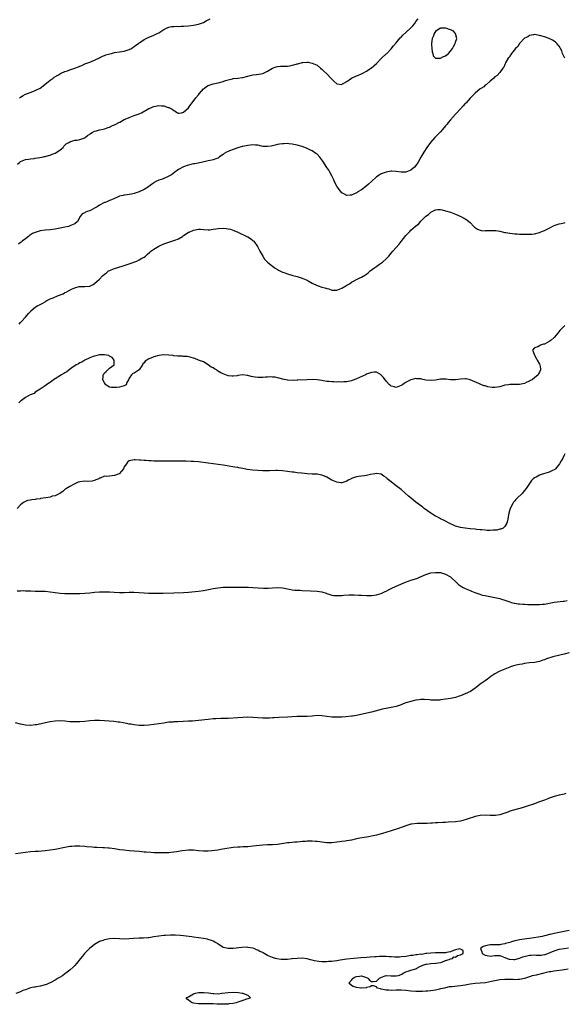
# Model space of a CAD drawing. Units: inches. Extents: x 2631000 to 2634000, y 1503000 to 1506000.
# Drawn here: x 2632079 to 2632299, y 1503014 to 1503413 of the extents above; entities that cross this region are included whole.
import ezdxf

# ---------------------------------------------------------------- set-up
doc = ezdxf.new("R2010")
doc.units = ezdxf.units.IN
doc.header["$MEASUREMENT"] = 0
doc.layers.add('LD26311503_10ft', color=81, linetype='Continuous')

msp = doc.modelspace()

# ---------------------------------------------------------------- linework, layer by layer
at = {"layer": 'LD26311503_10ft'}
for points, elevation in [([(2632077.79, 1503354.21), (2632078.73, 1503355), (2632079, 1503355.21), (2632081, 1503356.09), (2632082.25, 1503356.25), (2632083, 1503356.41), (2632084.51, 1503356.51), (2632085, 1503356.6), (2632086.83, 1503356.83), (2632087.71, 1503357), (2632088.75, 1503357.25), (2632089, 1503357.28), (2632090.3, 1503357.7), (2632091, 1503357.87), (2632091.79, 1503358.21), (2632093, 1503358.67), (2632093.66, 1503359), (2632095, 1503359.98), (2632096.27, 1503361), (2632096.57, 1503361.43), (2632097, 1503361.83), (2632097.54, 1503362.46), (2632098.54, 1503363), (2632099, 1503363.28), (2632099.34, 1503363.34), (2632101, 1503363.85), (2632101.97, 1503363.97), (2632103, 1503364.19), (2632105, 1503364.9), (2632105.17, 1503365), (2632106.17, 1503365.83), (2632107, 1503366.36), (2632107.36, 1503366.64), (2632108.04, 1503367), (2632109, 1503367.59), (2632109.73, 1503367.73), (2632111, 1503368.14), (2632112.39, 1503368.39), (2632113, 1503368.53), (2632114.54, 1503369), (2632115, 1503369.16), (2632116.22, 1503369.78), (2632117, 1503370.07), (2632117.57, 1503370.43), (2632118.8, 1503371), (2632119.2, 1503371.2), (2632121, 1503372.22), (2632122.77, 1503373), (2632122.92, 1503373.08), (2632124.36, 1503373.64), (2632125, 1503373.82), (2632127, 1503374.52), (2632127.34, 1503374.66), (2632128.01, 1503375), (2632131, 1503376.72), (2632131.68, 1503377), (2632132.6, 1503377.4), (2632133, 1503377.53), (2632134.27, 1503377.73), (2632135, 1503377.88), (2632136.22, 1503377.78), (2632137, 1503377.78), (2632138.82, 1503377.18), (2632139, 1503377.13), (2632140.41, 1503376.41), (2632141, 1503375.94), (2632141.62, 1503375.62), (2632142.52, 1503375), (2632142.84, 1503374.84), (2632143, 1503374.78), (2632143.15, 1503374.85), (2632144.15, 1503375), (2632145, 1503375.2), (2632147, 1503377.02), (2632147.75, 1503378.25), (2632148.51, 1503379), (2632150.01, 1503381), (2632151, 1503382.27), (2632151.33, 1503382.67), (2632153, 1503384.62), (2632153.43, 1503385), (2632154.33, 1503385.67), (2632155, 1503386.02), (2632155.7, 1503386.3), (2632157, 1503386.66), (2632159, 1503387.05), (2632161, 1503387.61), (2632162, 1503388), (2632163, 1503388.33), (2632164.75, 1503388.75), (2632165, 1503388.8), (2632167, 1503388.97), (2632168.76, 1503389.24), (2632169, 1503389.28), (2632171, 1503389.83), (2632171.98, 1503390.02), (2632173, 1503390.29), (2632174.52, 1503390.52), (2632175.44, 1503390.56), (2632177, 1503390.85), (2632177.37, 1503391), (2632179, 1503391.8), (2632180.98, 1503393.02), (2632182.45, 1503393.55), (2632183, 1503393.68), (2632184.2, 1503393.8), (2632185, 1503393.79), (2632186.14, 1503393.86), (2632187, 1503393.85), (2632187.97, 1503394.03), (2632189, 1503394.18), (2632189.65, 1503394.35), (2632191, 1503394.74), (2632191.22, 1503394.78), (2632193, 1503395.27), (2632193.31, 1503395.31), (2632195, 1503395.44), (2632195.4, 1503395.4), (2632197, 1503395.1), (2632199, 1503394.17), (2632200.45, 1503393), (2632201, 1503392.61), (2632201.8, 1503391.8), (2632203, 1503390.69), (2632204.59, 1503389), (2632205, 1503388.51), (2632205.81, 1503387.81), (2632207, 1503386.66), (2632209, 1503386.39), (2632209.35, 1503386.65), (2632209.89, 1503387), (2632211, 1503387.68), (2632212.97, 1503389.03), (2632215, 1503389.9), (2632215.75, 1503390.25), (2632217, 1503390.75), (2632217.47, 1503391), (2632219, 1503391.87), (2632220.73, 1503393), (2632221, 1503393.2), (2632221.99, 1503394.01), (2632223, 1503394.88), (2632225.1, 1503397), (2632227, 1503398.82), (2632227.2, 1503399), (2632229, 1503400.82), (2632230, 1503402), (2632231, 1503403.24), (2632232.71, 1503405.29), (2632233, 1503405.57), (2632233.7, 1503406.3), (2632235, 1503407.47), (2632236.83, 1503409.17), (2632237, 1503409.36), (2632237.82, 1503410.18), (2632238.41, 1503411), (2632239, 1503411.89), (2632239.96, 1503413)], 8790), ([(2632078.57, 1503381), (2632079, 1503381.32), (2632080.03, 1503381.97), (2632081, 1503382.47), (2632081.36, 1503382.64), (2632083.32, 1503383.32), (2632085, 1503383.95), (2632087, 1503384.99), (2632088.11, 1503385.89), (2632089, 1503386.53), (2632089.58, 1503387), (2632091, 1503388.21), (2632092.21, 1503389), (2632092.65, 1503389.35), (2632094.31, 1503390.31), (2632095.16, 1503390.84), (2632095.48, 1503391), (2632097, 1503391.66), (2632098, 1503392), (2632099, 1503392.37), (2632101, 1503393.05), (2632102.47, 1503393.53), (2632103, 1503393.82), (2632103.86, 1503394.14), (2632105, 1503394.71), (2632107, 1503395.49), (2632109, 1503396.22), (2632111, 1503397.19), (2632112.18, 1503397.82), (2632113, 1503398.16), (2632113.57, 1503398.43), (2632115.13, 1503398.87), (2632115.77, 1503399), (2632117, 1503399.31), (2632119, 1503399.68), (2632121, 1503399.95), (2632123, 1503400.51), (2632123.96, 1503401), (2632124.54, 1503401.46), (2632125, 1503401.74), (2632125.68, 1503402.32), (2632126.72, 1503403), (2632127, 1503403.25), (2632127.73, 1503403.73), (2632129, 1503404.63), (2632129.87, 1503405), (2632130.63, 1503405.37), (2632131, 1503405.51), (2632132.04, 1503405.96), (2632133, 1503406.3), (2632134.37, 1503407), (2632135, 1503407.35), (2632137, 1503408.66), (2632138.56, 1503409.44), (2632139, 1503409.63), (2632140.13, 1503409.87), (2632141, 1503409.9), (2632142.02, 1503409.98), (2632143, 1503409.89), (2632144.04, 1503409.96), (2632145, 1503409.94), (2632147, 1503410.11), (2632149, 1503410.37), (2632151, 1503410.8), (2632153, 1503411.53), (2632154.14, 1503412.14), (2632155, 1503412.58), (2632155.74, 1503413)], 8800), ([(2632299.25, 1503397), (2632299, 1503397.67), (2632298.4, 1503399), (2632298.04, 1503400.04), (2632297.52, 1503401), (2632297, 1503401.91), (2632296.01, 1503403), (2632295.51, 1503403.51), (2632295, 1503403.9), (2632294.32, 1503404.32), (2632293, 1503405), (2632291, 1503405.7), (2632289, 1503406.27), (2632287, 1503406.58), (2632286.55, 1503406.55), (2632285, 1503406.24), (2632284.34, 1503405.66), (2632283, 1503405.09), (2632281, 1503403.06), (2632280.95, 1503403), (2632280.23, 1503401.76), (2632279.32, 1503401), (2632277.76, 1503399), (2632277, 1503397.9), (2632276.69, 1503397.31), (2632276.39, 1503397), (2632275.47, 1503395.47), (2632275.24, 1503395), (2632275.19, 1503394.81), (2632275, 1503394.5), (2632274.58, 1503393.42), (2632274.19, 1503393), (2632273, 1503391.33), (2632271.93, 1503390.07), (2632271, 1503389.45), (2632270.54, 1503389), (2632269, 1503387.74), (2632267.6, 1503386.4), (2632267, 1503386.11), (2632266.47, 1503385.53), (2632265.58, 1503385), (2632265, 1503384.62), (2632263, 1503382.96), (2632261, 1503380.87), (2632259.34, 1503379), (2632259.18, 1503378.82), (2632259, 1503378.69), (2632258.2, 1503377.8), (2632257, 1503376.64), (2632255.29, 1503374.71), (2632255, 1503374.43), (2632253, 1503372.15), (2632252.06, 1503371), (2632251.6, 1503370.4), (2632251, 1503369.66), (2632250.45, 1503369), (2632249, 1503367.34), (2632248.65, 1503367), (2632247.85, 1503366.15), (2632246.68, 1503365), (2632244.95, 1503363), (2632243.49, 1503361), (2632242.19, 1503359), (2632241.03, 1503357), (2632239.92, 1503355), (2632239, 1503353.67), (2632238.38, 1503353), (2632237, 1503351.81), (2632235, 1503350.94), (2632233, 1503350.98), (2632231, 1503351.29), (2632229.32, 1503351.32), (2632229, 1503351.35), (2632227, 1503350.99), (2632225, 1503350.28), (2632224.2, 1503349.8), (2632223, 1503349.04), (2632221, 1503347.22), (2632219.88, 1503346.12), (2632218.78, 1503345.22), (2632217, 1503343.88), (2632215.52, 1503343), (2632215.23, 1503342.77), (2632215, 1503342.62), (2632213, 1503341.64), (2632212.37, 1503341.63), (2632211, 1503341.48), (2632209.82, 1503342.18), (2632209, 1503342.63), (2632207.9, 1503343.9), (2632207, 1503345.27), (2632206.1, 1503347), (2632205.81, 1503347.81), (2632205.22, 1503349), (2632205.16, 1503349.16), (2632205, 1503349.44), (2632204.2, 1503351), (2632203.78, 1503351.78), (2632203, 1503352.88), (2632201.41, 1503355.41), (2632201, 1503355.98), (2632200.55, 1503356.55), (2632200.14, 1503357), (2632199, 1503358.2), (2632198.54, 1503358.54), (2632197, 1503359.61), (2632196.05, 1503360.05), (2632195, 1503360.58), (2632194.68, 1503360.68), (2632193, 1503361.31), (2632191, 1503361.89), (2632189, 1503362.31), (2632187.53, 1503362.47), (2632187, 1503362.51), (2632185.52, 1503362.48), (2632185, 1503362.45), (2632183.76, 1503362.24), (2632183, 1503362.15), (2632182.12, 1503361.88), (2632181, 1503361.67), (2632180.46, 1503361.54), (2632179, 1503361.31), (2632178.69, 1503361.31), (2632177, 1503361.4), (2632176.53, 1503361.47), (2632175, 1503361.82), (2632174.15, 1503361.85), (2632173, 1503362.02), (2632172.13, 1503361.87), (2632171, 1503361.81), (2632170.36, 1503361.64), (2632169, 1503361.37), (2632168.72, 1503361.28), (2632167, 1503360.84), (2632165, 1503360.17), (2632163.53, 1503359.53), (2632163, 1503359.32), (2632162.33, 1503359), (2632161.48, 1503358.52), (2632161, 1503358.06), (2632160.32, 1503357.68), (2632159.46, 1503357), (2632159, 1503356.67), (2632158.51, 1503356.51), (2632157, 1503355.94), (2632155.69, 1503355.69), (2632155, 1503355.5), (2632152.73, 1503355), (2632149.6, 1503354.4), (2632149, 1503354.31), (2632147.94, 1503354.06), (2632147, 1503353.83), (2632146.38, 1503353.62), (2632145, 1503353.07), (2632143, 1503352.02), (2632141.43, 1503351), (2632140.05, 1503349.95), (2632139, 1503349.28), (2632138.82, 1503349.18), (2632137, 1503348.35), (2632136.02, 1503348.02), (2632135, 1503347.71), (2632133.46, 1503347), (2632133.16, 1503346.84), (2632132.01, 1503345.99), (2632131, 1503345.15), (2632130.78, 1503345), (2632129, 1503343.96), (2632127, 1503343), (2632125, 1503342.34), (2632123.87, 1503342.13), (2632123, 1503341.92), (2632122.2, 1503341.8), (2632121, 1503341.68), (2632120.49, 1503341.51), (2632119, 1503341.2), (2632117, 1503340.31), (2632115.81, 1503339.81), (2632115, 1503339.44), (2632113.88, 1503339), (2632113.26, 1503338.74), (2632113, 1503338.64), (2632111, 1503337.61), (2632110.09, 1503337), (2632109, 1503336.36), (2632107, 1503335.39), (2632105.95, 1503335), (2632105.27, 1503334.73), (2632105, 1503334.52), (2632103.91, 1503334.09), (2632103.15, 1503333), (2632102.01, 1503331), (2632101, 1503330.12), (2632100.25, 1503329.75), (2632099, 1503329.2), (2632098.86, 1503329.14), (2632098.37, 1503329), (2632097, 1503328.71), (2632095, 1503328.25), (2632093, 1503327.87), (2632091, 1503327.65), (2632089, 1503327.48), (2632087, 1503327.21), (2632086.16, 1503327), (2632085, 1503326.62), (2632083.88, 1503326.12), (2632082.68, 1503325.32), (2632082.27, 1503325), (2632081, 1503323.94), (2632079.69, 1503323), (2632079.3, 1503322.7), (2632079, 1503322.5), (2632078.18, 1503321.82)], 8780), ([(2632078.44, 1503289.56), (2632079, 1503290.12), (2632079.47, 1503290.53), (2632081, 1503292.32), (2632082.25, 1503293.75), (2632083, 1503294.65), (2632083.18, 1503294.82), (2632085, 1503296.38), (2632086.08, 1503297), (2632086.69, 1503297.31), (2632087, 1503297.5), (2632088.01, 1503297.99), (2632089, 1503298.58), (2632089.27, 1503298.73), (2632089.68, 1503299), (2632091, 1503299.69), (2632092.19, 1503300.19), (2632094.02, 1503301), (2632096.2, 1503301.8), (2632097, 1503302.24), (2632097.54, 1503302.46), (2632098.4, 1503303), (2632099.62, 1503303.62), (2632101, 1503304.23), (2632102.68, 1503304.68), (2632103, 1503304.73), (2632104.73, 1503304.73), (2632105, 1503304.71), (2632107, 1503304.84), (2632107.34, 1503305), (2632108.43, 1503305.57), (2632109, 1503305.9), (2632111, 1503307.71), (2632112.21, 1503309), (2632113, 1503309.67), (2632113.75, 1503310.25), (2632114.64, 1503311), (2632115, 1503311.2), (2632117, 1503312.06), (2632120.16, 1503313), (2632121, 1503313.22), (2632123, 1503313.87), (2632123.84, 1503314.16), (2632125.3, 1503314.7), (2632126.05, 1503315), (2632127, 1503315.46), (2632128.13, 1503316.13), (2632129, 1503316.62), (2632129.52, 1503317), (2632130.31, 1503317.69), (2632131.35, 1503318.65), (2632131.78, 1503319), (2632133, 1503319.86), (2632134.99, 1503321), (2632137, 1503321.93), (2632139, 1503322.67), (2632141, 1503323.27), (2632141.47, 1503323.47), (2632143, 1503324.07), (2632144.52, 1503325), (2632145, 1503325.34), (2632146.02, 1503325.98), (2632147, 1503326.66), (2632147.26, 1503326.74), (2632149, 1503327.5), (2632149.66, 1503327.66), (2632151, 1503327.85), (2632151.85, 1503327.86), (2632153, 1503327.73), (2632155, 1503327.61), (2632155.66, 1503327.67), (2632157, 1503327.88), (2632158.03, 1503328.03), (2632159, 1503328.23), (2632161, 1503328.33), (2632162.23, 1503328.23), (2632163, 1503328.11), (2632163.92, 1503327.92), (2632165.39, 1503327.39), (2632166.28, 1503327), (2632166.77, 1503326.77), (2632167, 1503326.65), (2632170.87, 1503324.87), (2632171, 1503324.8), (2632172.09, 1503324.09), (2632173, 1503323.37), (2632173.19, 1503323.19), (2632173.36, 1503323), (2632174.93, 1503320.93), (2632175.62, 1503319.62), (2632175.91, 1503319), (2632177.01, 1503317), (2632177.79, 1503315.79), (2632178.54, 1503315), (2632179, 1503314.56), (2632180.94, 1503312.94), (2632182.1, 1503312.1), (2632183, 1503311.54), (2632183.35, 1503311.35), (2632185, 1503310.59), (2632185.61, 1503310.39), (2632187, 1503309.9), (2632189.22, 1503309.22), (2632191, 1503308.73), (2632193, 1503308.16), (2632195, 1503307.27), (2632195.42, 1503307), (2632197, 1503306.13), (2632199, 1503305.15), (2632199.41, 1503305), (2632201, 1503304.48), (2632202.19, 1503304.19), (2632203, 1503303.86), (2632203.73, 1503303.73), (2632205, 1503303.25), (2632205.26, 1503303.26), (2632207, 1503303.21), (2632209, 1503304.04), (2632210.66, 1503305), (2632211, 1503305.22), (2632212.14, 1503305.86), (2632213, 1503306.42), (2632214.03, 1503307), (2632215, 1503307.52), (2632216.03, 1503308.03), (2632217, 1503308.54), (2632218.57, 1503309.43), (2632219, 1503309.7), (2632219.72, 1503310.28), (2632220.57, 1503311), (2632222.38, 1503312.38), (2632223.16, 1503313), (2632224.28, 1503313.72), (2632225.49, 1503314.51), (2632227, 1503315.9), (2632228.01, 1503317), (2632229, 1503318.15), (2632229.69, 1503319), (2632232.18, 1503321.82), (2632233.1, 1503322.9), (2632235, 1503325.29), (2632235.81, 1503326.19), (2632236.51, 1503327), (2632237, 1503327.5), (2632238.87, 1503329.13), (2632239, 1503329.25), (2632240.01, 1503329.99), (2632241, 1503331.1), (2632242.92, 1503333.08), (2632243, 1503333.18), (2632244.16, 1503333.84), (2632245, 1503334.78), (2632245.55, 1503335), (2632247, 1503335.72), (2632247.83, 1503335.83), (2632249, 1503335.81), (2632249.67, 1503335.67), (2632251, 1503335.36), (2632253, 1503334.76), (2632254.3, 1503334.3), (2632255, 1503333.99), (2632257.15, 1503333), (2632259, 1503332.09), (2632259.64, 1503331.64), (2632260.47, 1503331), (2632261, 1503330.57), (2632262.43, 1503329), (2632262.72, 1503328.72), (2632263.91, 1503327.91), (2632265, 1503327.52), (2632265.43, 1503327.43), (2632267, 1503327.29), (2632267.32, 1503327.32), (2632269, 1503327.36), (2632269.43, 1503327.43), (2632271.38, 1503327.38), (2632273, 1503327.08), (2632275, 1503326.6), (2632275.42, 1503326.58), (2632277, 1503326.28), (2632278.12, 1503326.12), (2632279, 1503326.07), (2632279.96, 1503326.04), (2632281, 1503325.93), (2632282.06, 1503325.94), (2632283, 1503325.87), (2632284.05, 1503325.95), (2632285, 1503325.88), (2632285.93, 1503325.93), (2632287, 1503326.08), (2632289, 1503326.59), (2632289.3, 1503326.7), (2632290.03, 1503327), (2632291, 1503327.35), (2632293, 1503328.29), (2632295, 1503329.33), (2632296.22, 1503329.78), (2632297, 1503330.04), (2632297.75, 1503330.25), (2632299, 1503330.49), (2632299.37, 1503330.63)], 8770), ([(2632299.34, 1503289), (2632299, 1503288.71), (2632297.28, 1503287), (2632296.34, 1503285.66), (2632295.78, 1503285), (2632295, 1503284.15), (2632293.72, 1503283), (2632293.31, 1503282.69), (2632293, 1503282.49), (2632291, 1503281.43), (2632290.63, 1503281.37), (2632289.43, 1503281), (2632289, 1503280.77), (2632288.32, 1503280.32), (2632287, 1503279.9), (2632286.17, 1503279), (2632286.49, 1503278.49), (2632286.98, 1503277), (2632287.7, 1503275.7), (2632288.04, 1503275), (2632289, 1503273.28), (2632289.13, 1503273), (2632289.44, 1503271.44), (2632289.47, 1503271), (2632289, 1503270.06), (2632288.59, 1503269.41), (2632288.49, 1503269), (2632287, 1503267.78), (2632286.08, 1503267), (2632285.32, 1503266.68), (2632285, 1503266.42), (2632283.93, 1503266.07), (2632283, 1503265.53), (2632280.95, 1503265.05), (2632277, 1503265.11), (2632276.48, 1503265), (2632275, 1503264.78), (2632274.66, 1503264.66), (2632273, 1503264.21), (2632271.95, 1503263.95), (2632271, 1503263.84), (2632269.84, 1503263.84), (2632268.13, 1503264.13), (2632267, 1503264.51), (2632266.6, 1503264.6), (2632265.6, 1503265), (2632265, 1503265.27), (2632264.47, 1503265.53), (2632261.02, 1503266.98), (2632259.32, 1503267.32), (2632259, 1503267.44), (2632257, 1503267.27), (2632255, 1503266.95), (2632253.02, 1503266.98), (2632251.21, 1503267.21), (2632251, 1503267.22), (2632249, 1503267.2), (2632247.63, 1503267), (2632247, 1503266.89), (2632245, 1503266.66), (2632243, 1503266.89), (2632241.25, 1503267.25), (2632241, 1503267.34), (2632239.41, 1503267.41), (2632239, 1503267.5), (2632237, 1503266.99), (2632235.67, 1503266.33), (2632234.42, 1503265.58), (2632233.57, 1503265), (2632233, 1503264.64), (2632232.43, 1503264.43), (2632231, 1503263.85), (2632230.16, 1503264.16), (2632229, 1503264.36), (2632228.7, 1503264.7), (2632228.35, 1503265), (2632227, 1503266.45), (2632225.94, 1503267.94), (2632225, 1503268.9), (2632224.95, 1503268.95), (2632223, 1503270.08), (2632222.07, 1503270.07), (2632221, 1503270), (2632220.3, 1503269.7), (2632219, 1503269.22), (2632218.55, 1503269), (2632215, 1503267.37), (2632214.02, 1503267), (2632213.26, 1503266.74), (2632213, 1503266.63), (2632211.63, 1503266.37), (2632211, 1503266.2), (2632209.84, 1503266.16), (2632209, 1503266.05), (2632207.89, 1503266.11), (2632207, 1503266.05), (2632205.85, 1503266.15), (2632205, 1503266.12), (2632203.74, 1503266.26), (2632203, 1503266.32), (2632201.45, 1503266.55), (2632201, 1503266.67), (2632199, 1503266.96), (2632197, 1503267.06), (2632195.01, 1503266.99), (2632191.22, 1503266.78), (2632191, 1503266.79), (2632189.28, 1503266.72), (2632187.14, 1503266.86), (2632187, 1503266.87), (2632186.35, 1503267), (2632185, 1503267.28), (2632183.66, 1503267.66), (2632183, 1503267.82), (2632182, 1503268), (2632181, 1503268.1), (2632180.16, 1503268.16), (2632179, 1503268.09), (2632178.08, 1503268.08), (2632177, 1503267.95), (2632175.96, 1503267.96), (2632175, 1503267.91), (2632174.01, 1503268.01), (2632173, 1503268.16), (2632172.29, 1503268.29), (2632171, 1503268.67), (2632170.7, 1503268.7), (2632169, 1503268.94), (2632167, 1503268.68), (2632166.65, 1503268.65), (2632165, 1503268.43), (2632164.51, 1503268.51), (2632163, 1503268.65), (2632161, 1503269.37), (2632160.12, 1503269.88), (2632158.68, 1503270.68), (2632158.26, 1503271), (2632157.44, 1503271.44), (2632157, 1503271.78), (2632156.17, 1503272.17), (2632155, 1503273.1), (2632153, 1503274.29), (2632150.98, 1503275), (2632149.58, 1503275.58), (2632149, 1503275.73), (2632148.08, 1503276.08), (2632147, 1503276.23), (2632146.38, 1503276.38), (2632145, 1503276.44), (2632144.5, 1503276.5), (2632142.58, 1503276.58), (2632141, 1503276.75), (2632140.75, 1503276.76), (2632139, 1503276.98), (2632136.93, 1503277.07), (2632135, 1503276.85), (2632133, 1503276.33), (2632131.77, 1503275.77), (2632131, 1503275.49), (2632130.18, 1503275), (2632129.48, 1503274.52), (2632129, 1503273.81), (2632128.57, 1503273.43), (2632128.41, 1503273), (2632127.04, 1503270.96), (2632125, 1503269.63), (2632124.44, 1503269.56), (2632123.89, 1503269), (2632123, 1503267.65), (2632122.69, 1503267), (2632122.07, 1503265.93), (2632121.78, 1503265), (2632121, 1503264.53), (2632119, 1503264.01), (2632117.85, 1503263.85), (2632117, 1503263.83), (2632115.85, 1503263.85), (2632115, 1503264.08), (2632114.37, 1503264.37), (2632113.56, 1503265), (2632113, 1503265.72), (2632112.31, 1503267), (2632112.44, 1503268.44), (2632112.5, 1503269), (2632112.66, 1503269.34), (2632113, 1503269.84), (2632113.64, 1503270.36), (2632114.32, 1503271), (2632115, 1503271.67), (2632116.91, 1503273), (2632116.93, 1503273.07), (2632116.97, 1503275), (2632116.04, 1503276.04), (2632115, 1503276.62), (2632114.78, 1503276.78), (2632113.81, 1503277), (2632113, 1503277.11), (2632112.91, 1503277.09), (2632111, 1503277.04), (2632109, 1503276.57), (2632108.42, 1503276.42), (2632107, 1503275.83), (2632105, 1503274.97), (2632103.83, 1503274.17), (2632103, 1503273.82), (2632102.51, 1503273.49), (2632101.56, 1503273), (2632099.83, 1503271.83), (2632098.66, 1503271), (2632097.74, 1503270.26), (2632097, 1503269.85), (2632096.5, 1503269.5), (2632095.62, 1503269), (2632093, 1503267.33), (2632092.42, 1503267), (2632091, 1503265.93), (2632090.41, 1503265.59), (2632089.52, 1503265), (2632089, 1503264.55), (2632087, 1503263.15), (2632085, 1503261.99), (2632084.49, 1503261.51), (2632082.97, 1503260.97), (2632081, 1503259.78), (2632079.89, 1503259), (2632079.4, 1503258.6), (2632079, 1503258.36), (2632078.28, 1503257.72)], 8760), ([(2632299.22, 1503237), (2632299, 1503236.55), (2632298.34, 1503235), (2632297.78, 1503234.22), (2632297.15, 1503233), (2632295.45, 1503231), (2632295.23, 1503230.78), (2632295, 1503230.63), (2632294.34, 1503230.34), (2632293, 1503229.66), (2632292.51, 1503229.49), (2632290.62, 1503229), (2632289, 1503228.38), (2632287.65, 1503227.65), (2632287, 1503227.34), (2632286.48, 1503227), (2632285.76, 1503226.24), (2632284.92, 1503225.08), (2632283.63, 1503223), (2632283, 1503222.21), (2632282.45, 1503221.55), (2632281.95, 1503221), (2632279.87, 1503219), (2632279.44, 1503218.56), (2632279, 1503218.02), (2632278.53, 1503217.47), (2632278.19, 1503217), (2632277.2, 1503215), (2632276.65, 1503213), (2632276.09, 1503209.91), (2632275.84, 1503209), (2632275, 1503207.69), (2632274.28, 1503207), (2632273.4, 1503206.6), (2632273, 1503206.55), (2632271.77, 1503206.23), (2632271, 1503206.18), (2632270.21, 1503206.21), (2632269, 1503206.09), (2632267.91, 1503206.09), (2632267, 1503206.2), (2632265.73, 1503206.27), (2632265, 1503206.37), (2632263.52, 1503206.48), (2632263, 1503206.54), (2632261, 1503206.71), (2632259, 1503206.94), (2632257, 1503207.27), (2632255, 1503207.86), (2632254.24, 1503208.24), (2632253, 1503208.74), (2632252.84, 1503208.84), (2632252.5, 1503209), (2632251, 1503209.76), (2632250.23, 1503210.23), (2632249, 1503210.75), (2632248.53, 1503211), (2632247.57, 1503211.57), (2632247, 1503211.85), (2632246.32, 1503212.32), (2632245, 1503213.1), (2632242.4, 1503215), (2632241.62, 1503215.62), (2632241, 1503216.04), (2632239, 1503217.57), (2632237.19, 1503219), (2632236, 1503220), (2632233, 1503222.59), (2632231, 1503224.17), (2632230.51, 1503224.51), (2632229, 1503225.77), (2632227.44, 1503227), (2632227.21, 1503227.21), (2632227, 1503227.44), (2632225.99, 1503227.99), (2632225, 1503228.77), (2632224.8, 1503228.8), (2632223, 1503229.15), (2632222.36, 1503229), (2632220.66, 1503228.66), (2632219, 1503228.3), (2632218.19, 1503228.19), (2632217, 1503228.07), (2632215.84, 1503227.84), (2632215, 1503227.75), (2632213, 1503227.08), (2632212.81, 1503227), (2632211.61, 1503226.39), (2632211, 1503226.03), (2632210.25, 1503225.75), (2632209, 1503225.37), (2632208.62, 1503225.38), (2632207, 1503225.55), (2632205, 1503226.43), (2632203, 1503227.63), (2632202.05, 1503228.05), (2632201, 1503228.48), (2632199, 1503228.78), (2632197, 1503228.86), (2632195, 1503228.98), (2632192.8, 1503229.2), (2632191, 1503229.4), (2632189.59, 1503229.59), (2632189, 1503229.64), (2632187, 1503229.91), (2632185, 1503230.15), (2632183, 1503230.26), (2632182.27, 1503230.27), (2632179.78, 1503230.22), (2632177, 1503230.22), (2632175, 1503230.28), (2632173, 1503230.45), (2632170.77, 1503230.77), (2632169, 1503231.12), (2632167.39, 1503231.39), (2632167, 1503231.48), (2632165.68, 1503231.68), (2632161, 1503232.49), (2632159, 1503232.81), (2632156.93, 1503233.07), (2632155, 1503233.29), (2632151, 1503233.79), (2632149, 1503233.96), (2632148, 1503234), (2632145.96, 1503234.04), (2632143, 1503234.04), (2632137.91, 1503234.09), (2632137, 1503234.08), (2632135.91, 1503234.09), (2632135, 1503234.06), (2632133.92, 1503234.08), (2632133, 1503234.08), (2632131.84, 1503234.16), (2632131, 1503234.19), (2632129.7, 1503234.3), (2632129, 1503234.32), (2632127.54, 1503234.46), (2632127, 1503234.46), (2632125.42, 1503234.58), (2632125, 1503234.57), (2632123.6, 1503234.4), (2632123, 1503234.18), (2632122.26, 1503233.74), (2632121.92, 1503233), (2632121, 1503231.8), (2632120.67, 1503231), (2632119.91, 1503230.09), (2632118.97, 1503229), (2632117, 1503228.24), (2632116.11, 1503228.11), (2632115, 1503228.09), (2632113.89, 1503227.89), (2632113, 1503228.02), (2632111.27, 1503227.27), (2632111, 1503227.22), (2632110.64, 1503227), (2632109.51, 1503226.49), (2632109, 1503226.21), (2632108.02, 1503225.98), (2632106.1, 1503225.9), (2632105, 1503226.01), (2632103, 1503225.79), (2632102.39, 1503225.61), (2632101, 1503224.99), (2632099, 1503223.8), (2632097.55, 1503223), (2632097.21, 1503222.79), (2632097, 1503222.62), (2632096.19, 1503221.81), (2632095, 1503221.1), (2632094.88, 1503221), (2632093, 1503220.08), (2632091.88, 1503219.88), (2632091, 1503219.55), (2632089.3, 1503219.3), (2632087.06, 1503218.94), (2632087, 1503218.91), (2632085.32, 1503218.68), (2632085, 1503218.54), (2632083.54, 1503218.46), (2632083, 1503218.28), (2632081.86, 1503218.14), (2632081, 1503217.79), (2632080.47, 1503217.53), (2632079.67, 1503217), (2632079, 1503216.42), (2632077.64, 1503215)], 8750), ([(2632077.64, 1503181.64), (2632079, 1503181.72), (2632080.24, 1503181.76), (2632081, 1503181.68), (2632082.35, 1503181.65), (2632083, 1503181.59), (2632085, 1503181.52), (2632087, 1503181.51), (2632088.52, 1503181.48), (2632089, 1503181.46), (2632091, 1503181.25), (2632093, 1503181), (2632095, 1503180.77), (2632097, 1503180.61), (2632099, 1503180.54), (2632101, 1503180.56), (2632103, 1503180.63), (2632105, 1503180.73), (2632107, 1503180.88), (2632109, 1503181.08), (2632111, 1503181.25), (2632113, 1503181.3), (2632115, 1503181.23), (2632116.93, 1503181.07), (2632119, 1503180.93), (2632120.96, 1503180.96), (2632122.91, 1503181.09), (2632124.88, 1503181.12), (2632127, 1503181.01), (2632129, 1503180.85), (2632130.75, 1503180.75), (2632131, 1503180.71), (2632132.69, 1503180.69), (2632133, 1503180.67), (2632135, 1503180.7), (2632136.74, 1503180.74), (2632141, 1503180.9), (2632145, 1503180.99), (2632147, 1503181.15), (2632151, 1503181.58), (2632153, 1503181.85), (2632155.7, 1503182.3), (2632157, 1503182.54), (2632158.84, 1503182.84), (2632161, 1503183.07), (2632163, 1503183.15), (2632167, 1503183.08), (2632171.12, 1503183.12), (2632173.06, 1503183.06), (2632175.13, 1503182.87), (2632177.28, 1503182.72), (2632179.26, 1503182.74), (2632181, 1503182.86), (2632183, 1503182.97), (2632185, 1503182.81), (2632187, 1503182.42), (2632187.66, 1503182.34), (2632189, 1503182.08), (2632189.98, 1503181.98), (2632191, 1503181.93), (2632192.11, 1503181.89), (2632193, 1503181.84), (2632196.29, 1503181.71), (2632199, 1503181.54), (2632201, 1503181.19), (2632202.65, 1503180.65), (2632203, 1503180.55), (2632204.16, 1503180.16), (2632205, 1503179.94), (2632205.82, 1503179.82), (2632207, 1503179.7), (2632209, 1503179.79), (2632209.88, 1503179.88), (2632212.05, 1503180.05), (2632213, 1503180.07), (2632214.06, 1503180.06), (2632215.94, 1503179.94), (2632217, 1503179.84), (2632219, 1503179.75), (2632221, 1503179.78), (2632223, 1503179.98), (2632225, 1503180.52), (2632226.63, 1503181.37), (2632227, 1503181.52), (2632227.93, 1503182.07), (2632229, 1503182.6), (2632231, 1503183.48), (2632231.95, 1503183.95), (2632234.78, 1503185.22), (2632236.26, 1503185.74), (2632237, 1503185.93), (2632239.35, 1503186.65), (2632240.15, 1503187), (2632243, 1503188.29), (2632245, 1503188.88), (2632247, 1503189.09), (2632249, 1503189.01), (2632251, 1503188.45), (2632253, 1503187.25), (2632253.3, 1503187), (2632255.4, 1503185), (2632256.24, 1503184.24), (2632257, 1503183.71), (2632257.4, 1503183.4), (2632258.14, 1503183), (2632259, 1503182.56), (2632261, 1503181.74), (2632261.54, 1503181.54), (2632262.91, 1503181), (2632264.42, 1503180.42), (2632265.94, 1503179.94), (2632267, 1503179.72), (2632267.57, 1503179.57), (2632271, 1503178.99), (2632273, 1503178.54), (2632273.71, 1503178.29), (2632275, 1503177.89), (2632277, 1503177.21), (2632277.71, 1503177), (2632278.73, 1503176.73), (2632279, 1503176.67), (2632280.42, 1503176.42), (2632281, 1503176.35), (2632282.25, 1503176.25), (2632283, 1503176.24), (2632284.18, 1503176.18), (2632285, 1503176.18), (2632287, 1503176.12), (2632288.16, 1503176.16), (2632289, 1503176.11), (2632290.25, 1503176.25), (2632291, 1503176.28), (2632294.98, 1503177.02), (2632298.59, 1503177.41), (2632299, 1503177.47), (2632300.27, 1503177.73)], 8740), ([(2632301, 1503156.52), (2632299, 1503156.03), (2632295, 1503155.15), (2632294.43, 1503155), (2632291.89, 1503154.11), (2632291, 1503153.75), (2632290.41, 1503153.59), (2632289, 1503153.12), (2632287, 1503152.73), (2632285, 1503152.49), (2632283, 1503152.22), (2632282.04, 1503152.04), (2632281, 1503151.88), (2632279.54, 1503151.54), (2632279, 1503151.43), (2632277.52, 1503151), (2632277, 1503150.81), (2632275.72, 1503150.28), (2632275, 1503150.02), (2632274.3, 1503149.7), (2632273, 1503149.17), (2632272.65, 1503149), (2632271, 1503148.04), (2632269.39, 1503147), (2632268.04, 1503145.96), (2632267, 1503145.25), (2632265, 1503143.86), (2632263.43, 1503142.57), (2632263, 1503142.29), (2632261.14, 1503141), (2632259, 1503139.94), (2632257, 1503139.15), (2632256.53, 1503139), (2632255, 1503138.54), (2632253, 1503138.12), (2632252.03, 1503137.97), (2632251, 1503137.79), (2632249, 1503137.53), (2632248.5, 1503137.5), (2632247, 1503137.42), (2632246.57, 1503137.43), (2632245, 1503137.48), (2632244.46, 1503137.54), (2632242.33, 1503137.67), (2632241, 1503137.69), (2632240.36, 1503137.64), (2632239, 1503137.48), (2632237, 1503136.96), (2632235, 1503136.33), (2632233.91, 1503135.91), (2632233, 1503135.59), (2632231, 1503134.94), (2632229, 1503134.49), (2632227, 1503134.11), (2632226.1, 1503133.9), (2632225, 1503133.67), (2632222.57, 1503133), (2632221, 1503132.59), (2632217.88, 1503131.88), (2632215, 1503131.26), (2632213.42, 1503131), (2632213, 1503130.94), (2632210.71, 1503130.71), (2632209, 1503130.61), (2632207.42, 1503130.58), (2632207, 1503130.55), (2632205.38, 1503130.62), (2632205, 1503130.62), (2632201, 1503131.15), (2632199, 1503131.17), (2632197, 1503130.97), (2632195, 1503130.82), (2632193.19, 1503130.81), (2632191, 1503130.83), (2632189, 1503130.75), (2632187, 1503130.62), (2632183.53, 1503130.46), (2632181.66, 1503130.34), (2632181, 1503130.27), (2632179.8, 1503130.2), (2632179, 1503130.13), (2632177.85, 1503130.15), (2632177, 1503130.15), (2632173, 1503130.45), (2632171, 1503130.51), (2632169, 1503130.46), (2632167, 1503130.35), (2632163, 1503130.09), (2632161, 1503130.01), (2632160.01, 1503129.99), (2632158.1, 1503129.9), (2632157, 1503129.84), (2632155, 1503129.67), (2632151, 1503129.23), (2632148.58, 1503129), (2632147, 1503128.89), (2632144.76, 1503128.76), (2632142.67, 1503128.67), (2632141, 1503128.64), (2632140.6, 1503128.6), (2632139, 1503128.5), (2632137, 1503128.2), (2632135, 1503127.87), (2632133, 1503127.59), (2632131, 1503127.34), (2632129, 1503127.2), (2632127, 1503127.25), (2632125, 1503127.46), (2632123.67, 1503127.67), (2632123, 1503127.76), (2632121.97, 1503127.97), (2632119, 1503128.52), (2632118.58, 1503128.58), (2632116.8, 1503128.8), (2632113, 1503129.08), (2632111, 1503129.2), (2632109, 1503129.19), (2632107, 1503129.04), (2632105, 1503128.83), (2632103, 1503128.68), (2632101, 1503128.65), (2632099, 1503128.73), (2632097, 1503128.91), (2632095, 1503129.06), (2632093, 1503129.01), (2632091, 1503128.72), (2632085.52, 1503127.52), (2632085, 1503127.43), (2632083.24, 1503127.24), (2632083, 1503127.22), (2632081, 1503127.36), (2632079, 1503127.78), (2632077, 1503128.28)], 8730), ([(2632299.67, 1503099.67), (2632299, 1503099.49), (2632297, 1503099.01), (2632295, 1503098.44), (2632293, 1503097.77), (2632292.44, 1503097.56), (2632291, 1503097.05), (2632289, 1503096.29), (2632287.92, 1503095.92), (2632287, 1503095.57), (2632283.6, 1503094.4), (2632282.06, 1503093.94), (2632278.48, 1503093), (2632277, 1503092.5), (2632276.16, 1503092.16), (2632275, 1503091.78), (2632273, 1503091.07), (2632271.27, 1503090.73), (2632271, 1503090.75), (2632270.8, 1503090.8), (2632269, 1503090.82), (2632267, 1503090.87), (2632265, 1503090.74), (2632263, 1503090.36), (2632261.96, 1503090.04), (2632261, 1503089.76), (2632259, 1503089.06), (2632257, 1503088.49), (2632255, 1503088.22), (2632252.05, 1503088.05), (2632251, 1503088), (2632249.93, 1503087.93), (2632247.84, 1503087.84), (2632247, 1503087.82), (2632245.74, 1503087.74), (2632245, 1503087.74), (2632243.6, 1503087.6), (2632243, 1503087.6), (2632241.52, 1503087.52), (2632239.51, 1503087.51), (2632237.29, 1503087.29), (2632237, 1503087.24), (2632236.19, 1503087), (2632235.3, 1503086.7), (2632235, 1503086.65), (2632233.83, 1503086.17), (2632233, 1503085.93), (2632232.32, 1503085.68), (2632229, 1503084.6), (2632225.56, 1503083.56), (2632223, 1503082.84), (2632221, 1503082.4), (2632219.79, 1503082.21), (2632219, 1503082.06), (2632218.07, 1503081.93), (2632216.36, 1503081.64), (2632215, 1503081.36), (2632213, 1503080.87), (2632211, 1503080.5), (2632210.44, 1503080.44), (2632209, 1503080.23), (2632208.13, 1503080.13), (2632207, 1503079.95), (2632205, 1503079.71), (2632203.71, 1503079.71), (2632203, 1503079.73), (2632201.87, 1503079.87), (2632201, 1503080.03), (2632200.13, 1503080.13), (2632199, 1503080.33), (2632198.34, 1503080.34), (2632197, 1503080.43), (2632196.39, 1503080.39), (2632195, 1503080.38), (2632194.32, 1503080.32), (2632193, 1503080.23), (2632192.15, 1503080.15), (2632191, 1503080.06), (2632189.95, 1503079.95), (2632189, 1503079.89), (2632187.73, 1503079.73), (2632187, 1503079.68), (2632185.43, 1503079.43), (2632183, 1503079.1), (2632181, 1503078.97), (2632179, 1503078.91), (2632177, 1503078.76), (2632173, 1503078.34), (2632171, 1503078.16), (2632169, 1503078.06), (2632167.96, 1503078.04), (2632167, 1503077.99), (2632165, 1503077.83), (2632164.27, 1503077.73), (2632162.54, 1503077.46), (2632160.04, 1503077), (2632158.8, 1503076.8), (2632156.47, 1503076.47), (2632155, 1503076.35), (2632154.34, 1503076.34), (2632153, 1503076.37), (2632151, 1503076.55), (2632149, 1503076.72), (2632147, 1503076.71), (2632144.45, 1503076.45), (2632142.14, 1503076.14), (2632141, 1503075.96), (2632139.84, 1503075.84), (2632139, 1503075.74), (2632137, 1503075.67), (2632133.72, 1503075.72), (2632133, 1503075.75), (2632131.78, 1503075.78), (2632129.91, 1503075.91), (2632129, 1503076.03), (2632128.11, 1503076.11), (2632127, 1503076.25), (2632125, 1503076.42), (2632123, 1503076.55), (2632121, 1503076.72), (2632119, 1503076.97), (2632117, 1503077.29), (2632115, 1503077.56), (2632114.41, 1503077.59), (2632113, 1503077.73), (2632112.26, 1503077.74), (2632109.86, 1503077.86), (2632109, 1503077.89), (2632108.05, 1503077.95), (2632105.88, 1503078.12), (2632105, 1503078.21), (2632103, 1503078.35), (2632102.37, 1503078.37), (2632101, 1503078.37), (2632099.74, 1503078.26), (2632099, 1503078.23), (2632097, 1503077.92), (2632093, 1503077.05), (2632091, 1503076.71), (2632089, 1503076.47), (2632086.25, 1503076.25), (2632085, 1503076.18), (2632083, 1503076.04), (2632081, 1503075.81), (2632079, 1503075.53), (2632077, 1503075.32)], 8720), ([(2632300.69, 1503028.69), (2632299, 1503028.38), (2632298.25, 1503028.25), (2632295.92, 1503027.92), (2632295, 1503027.82), (2632293.57, 1503027.57), (2632293, 1503027.52), (2632290.85, 1503027), (2632287.71, 1503026.29), (2632286.09, 1503025.91), (2632285, 1503025.57), (2632284.54, 1503025.46), (2632283.3, 1503025), (2632283, 1503024.91), (2632281, 1503024.46), (2632280.45, 1503024.45), (2632279, 1503024.36), (2632278.43, 1503024.43), (2632276.5, 1503024.5), (2632275, 1503024.49), (2632273, 1503024.28), (2632271, 1503023.9), (2632269.61, 1503023.61), (2632267.19, 1503023.19), (2632265, 1503022.99), (2632263, 1503022.86), (2632261, 1503022.6), (2632259, 1503022.21), (2632257, 1503021.86), (2632253.53, 1503021.53), (2632253, 1503021.5), (2632252.54, 1503021.46), (2632251, 1503021.14), (2632250.52, 1503021), (2632249, 1503020.64), (2632248.56, 1503020.56), (2632247, 1503020.19), (2632245, 1503019.93), (2632243.81, 1503019.81), (2632243, 1503019.79), (2632241.67, 1503019.67), (2632241, 1503019.68), (2632239.65, 1503019.65), (2632239, 1503019.67), (2632237, 1503019.81), (2632235, 1503020.05), (2632233, 1503020.22), (2632231, 1503020.19), (2632229, 1503020.09), (2632228.11, 1503020.11), (2632227, 1503020.19), (2632226.28, 1503020.28), (2632225, 1503020.6), (2632224.66, 1503020.66), (2632223.44, 1503021), (2632223, 1503021.47), (2632221.88, 1503021.88), (2632221, 1503021.96), (2632220.51, 1503021.49), (2632219, 1503021.25), (2632218.83, 1503021.17), (2632217, 1503020.98), (2632216.73, 1503021), (2632215, 1503021.18), (2632213.6, 1503021.6), (2632213, 1503022.07), (2632211.93, 1503023), (2632213, 1503024.18), (2632213.63, 1503025), (2632214.48, 1503025.52), (2632215, 1503025.71), (2632216.13, 1503025.87), (2632217, 1503025.9), (2632219, 1503025.24), (2632219.56, 1503025), (2632220.22, 1503024.22), (2632221, 1503023.7), (2632221.72, 1503023.72), (2632223, 1503023.8), (2632224.31, 1503025), (2632224.76, 1503025.24), (2632226.19, 1503025.81), (2632227, 1503026.03), (2632229, 1503026.01), (2632230.08, 1503025.92), (2632231, 1503025.89), (2632231.92, 1503026.08), (2632233, 1503026.47), (2632233.36, 1503026.64), (2632233.92, 1503027), (2632235, 1503027.64), (2632235.87, 1503027.87), (2632237, 1503028.29), (2632239, 1503028.82), (2632239.42, 1503029), (2632240.37, 1503029.63), (2632241, 1503029.83), (2632241.76, 1503030.25), (2632243, 1503030.66), (2632243.28, 1503030.72), (2632245, 1503030.99), (2632247, 1503031.08), (2632247.1, 1503031.1), (2632249, 1503031.33), (2632249.5, 1503031.5), (2632251, 1503032.15), (2632252.53, 1503032.53), (2632253, 1503032.78), (2632253.79, 1503033), (2632254.3, 1503033.7), (2632255, 1503033.5), (2632255.78, 1503034.22), (2632257, 1503034.42), (2632257.35, 1503034.65), (2632258.15, 1503035), (2632258.18, 1503036.18), (2632256.82, 1503036.82), (2632255, 1503036.43), (2632254.21, 1503036.21), (2632253, 1503035.73), (2632251.43, 1503035.43), (2632251, 1503035.31), (2632249.29, 1503035.29), (2632249, 1503035.24), (2632247.23, 1503035.23), (2632247, 1503035.2), (2632245.11, 1503035.11), (2632243.5, 1503035), (2632243.07, 1503034.93), (2632243, 1503034.94), (2632241.36, 1503034.64), (2632241, 1503034.68), (2632239.58, 1503034.42), (2632239, 1503034.42), (2632237.78, 1503034.22), (2632237, 1503034.13), (2632235, 1503033.84), (2632233, 1503033.6), (2632232.44, 1503033.56), (2632231, 1503033.53), (2632230.46, 1503033.54), (2632229, 1503033.65), (2632228.33, 1503033.67), (2632227, 1503033.79), (2632226.23, 1503033.77), (2632225, 1503033.82), (2632224.26, 1503033.74), (2632223, 1503033.68), (2632222.4, 1503033.6), (2632220.56, 1503033.44), (2632219, 1503033.33), (2632216.79, 1503033.21), (2632213.88, 1503033), (2632211, 1503032.72), (2632208.32, 1503032.32), (2632207, 1503032.06), (2632205.95, 1503031.95), (2632205, 1503031.78), (2632203.69, 1503031.69), (2632203, 1503031.62), (2632201.62, 1503031.62), (2632201, 1503031.63), (2632199.74, 1503031.74), (2632198.02, 1503032.02), (2632197, 1503032.32), (2632196.42, 1503032.42), (2632195, 1503032.81), (2632193, 1503033.06), (2632191, 1503033.01), (2632189, 1503032.78), (2632188.77, 1503032.77), (2632187, 1503032.58), (2632186.58, 1503032.58), (2632185, 1503032.52), (2632184.55, 1503032.55), (2632182.77, 1503032.77), (2632182.16, 1503033), (2632181, 1503033.33), (2632180.33, 1503033.67), (2632179, 1503034.23), (2632177.64, 1503035), (2632177.21, 1503035.21), (2632177, 1503035.34), (2632175.83, 1503035.83), (2632175, 1503036.36), (2632174.52, 1503036.52), (2632173.51, 1503037), (2632173, 1503037.18), (2632171, 1503037.47), (2632170.51, 1503037.49), (2632168.58, 1503037.43), (2632165.03, 1503037.03), (2632162.98, 1503036.98), (2632161, 1503037.47), (2632159.66, 1503038.34), (2632159, 1503038.75), (2632158.66, 1503039), (2632157.63, 1503039.63), (2632157, 1503039.95), (2632156.26, 1503040.26), (2632155, 1503040.64), (2632154.72, 1503040.72), (2632153, 1503041.04), (2632149, 1503041.58), (2632148.31, 1503041.69), (2632145.99, 1503042.01), (2632145, 1503042.13), (2632143.76, 1503042.24), (2632141.65, 1503042.35), (2632139.64, 1503042.36), (2632137.7, 1503042.31), (2632137, 1503042.27), (2632135, 1503042.05), (2632133, 1503041.7), (2632131, 1503041.39), (2632130.64, 1503041.36), (2632128.78, 1503041.22), (2632127, 1503041.14), (2632124.76, 1503041), (2632123, 1503040.87), (2632121, 1503040.85), (2632119, 1503040.98), (2632117, 1503041.05), (2632115, 1503040.95), (2632113, 1503040.57), (2632112.28, 1503040.28), (2632111, 1503039.82), (2632109.59, 1503039), (2632109, 1503038.6), (2632108.11, 1503037.89), (2632107, 1503037.08), (2632105, 1503035.14), (2632104.88, 1503035), (2632104.09, 1503033.91), (2632103.33, 1503033), (2632101.71, 1503031), (2632101, 1503030.2), (2632100.42, 1503029.58), (2632099, 1503028.28), (2632097.28, 1503027), (2632097.13, 1503026.87), (2632097, 1503026.78), (2632095.98, 1503026.02), (2632094.73, 1503025.27), (2632094.23, 1503025), (2632093, 1503024.14), (2632091.29, 1503023.29), (2632091, 1503023.13), (2632090.62, 1503023), (2632089.53, 1503022.47), (2632089, 1503022.31), (2632087, 1503021.79), (2632085.47, 1503021.47), (2632085, 1503021.44), (2632084.57, 1503021.43), (2632083, 1503021.05), (2632081, 1503020.33), (2632079.99, 1503019.99), (2632079, 1503019.52), (2632077.16, 1503018.84)], 8710), ([(2632301, 1503044.3), (2632299, 1503043.84), (2632295, 1503043.12), (2632294.41, 1503043), (2632293.3, 1503042.7), (2632293, 1503042.65), (2632291.7, 1503042.3), (2632291, 1503042.16), (2632290.07, 1503041.93), (2632288.43, 1503041.57), (2632286.73, 1503041.27), (2632284.94, 1503041.06), (2632282.85, 1503040.85), (2632281, 1503040.56), (2632280.44, 1503040.44), (2632279, 1503040.06), (2632277.68, 1503039.68), (2632277, 1503039.46), (2632275.28, 1503039), (2632275, 1503038.88), (2632273.43, 1503038.57), (2632273, 1503038.46), (2632271.51, 1503038.49), (2632270.54, 1503038.54), (2632269, 1503038.52), (2632267.73, 1503038.27), (2632266.22, 1503037.78), (2632265.13, 1503037), (2632265.71, 1503035.71), (2632265.81, 1503035), (2632267, 1503034.31), (2632267.82, 1503034.18), (2632269, 1503033.91), (2632269.95, 1503034.05), (2632271, 1503034.18), (2632271.86, 1503034.14), (2632273, 1503034.18), (2632274.36, 1503033.64), (2632275, 1503033.43), (2632276, 1503033), (2632276.73, 1503032.73), (2632277, 1503032.66), (2632278.6, 1503032.6), (2632279, 1503032.61), (2632280.47, 1503033), (2632280.87, 1503033.13), (2632281, 1503033.14), (2632282.35, 1503033.65), (2632285, 1503034.28), (2632285.72, 1503034.28), (2632287, 1503034.4), (2632287.66, 1503034.34), (2632289, 1503034.31), (2632289.65, 1503034.35), (2632291, 1503034.52), (2632291.39, 1503034.61), (2632292.39, 1503035), (2632293.35, 1503035.35), (2632295, 1503036.03), (2632297, 1503036.68), (2632298.95, 1503037.05), (2632300.72, 1503037.28)], 8710)]:
    msp.add_lwpolyline(points, dxfattribs=dict(at, elevation=elevation))
for points, elevation in [([(2632248.7, 1503409), (2632247, 1503407.9), (2632246.4, 1503407), (2632246.07, 1503406.07), (2632245.59, 1503405), (2632245.3, 1503403), (2632245.35, 1503402.65), (2632245.42, 1503401), (2632245.6, 1503399.6), (2632245.89, 1503399), (2632246.05, 1503398.05), (2632247, 1503397.05), (2632248.87, 1503397.13), (2632249, 1503397.08), (2632250.23, 1503397.77), (2632251, 1503398.04), (2632251.56, 1503398.44), (2632252.15, 1503399), (2632253, 1503399.85), (2632253.84, 1503401), (2632254.19, 1503401.81), (2632254.86, 1503403), (2632255, 1503403.57), (2632255.56, 1503405), (2632254.98, 1503406.98), (2632254.07, 1503408.07), (2632253, 1503408.46), (2632252.67, 1503408.67), (2632251.59, 1503409), (2632251, 1503409.23), (2632249.23, 1503409.23), (2632249, 1503409.21), (2632248.87, 1503409.13)], 8790), ([(2632151, 1503014.61), (2632149, 1503014.88), (2632148.49, 1503015), (2632147.6, 1503015.6), (2632147, 1503016.18), (2632146.51, 1503016.51), (2632146.08, 1503017), (2632147, 1503017.52), (2632149, 1503018.73), (2632149.78, 1503019), (2632151, 1503019.19), (2632153.23, 1503019.23), (2632155.1, 1503019.1), (2632156.01, 1503019), (2632157, 1503018.78), (2632157.2, 1503018.8), (2632159, 1503018.73), (2632160.47, 1503019), (2632163, 1503019.25), (2632165, 1503019.29), (2632167.16, 1503019.16), (2632168.74, 1503019), (2632169, 1503018.93), (2632169.2, 1503018.8), (2632171, 1503018.1), (2632172.02, 1503017), (2632171, 1503016.71), (2632170.51, 1503016.51), (2632169, 1503016.04), (2632167.42, 1503015.42), (2632167, 1503015.3), (2632166.23, 1503015), (2632165, 1503014.81), (2632163.37, 1503014.63), (2632163, 1503014.54), (2632161.48, 1503014.52), (2632161, 1503014.44), (2632159.44, 1503014.56), (2632159, 1503014.55), (2632158.56, 1503014.56), (2632157, 1503014.67), (2632155, 1503014.65), (2632153, 1503014.58)], 8710)]:
    msp.add_lwpolyline(points, close=True, dxfattribs=dict(at, elevation=elevation))

doc.saveas('drawing.dxf')
